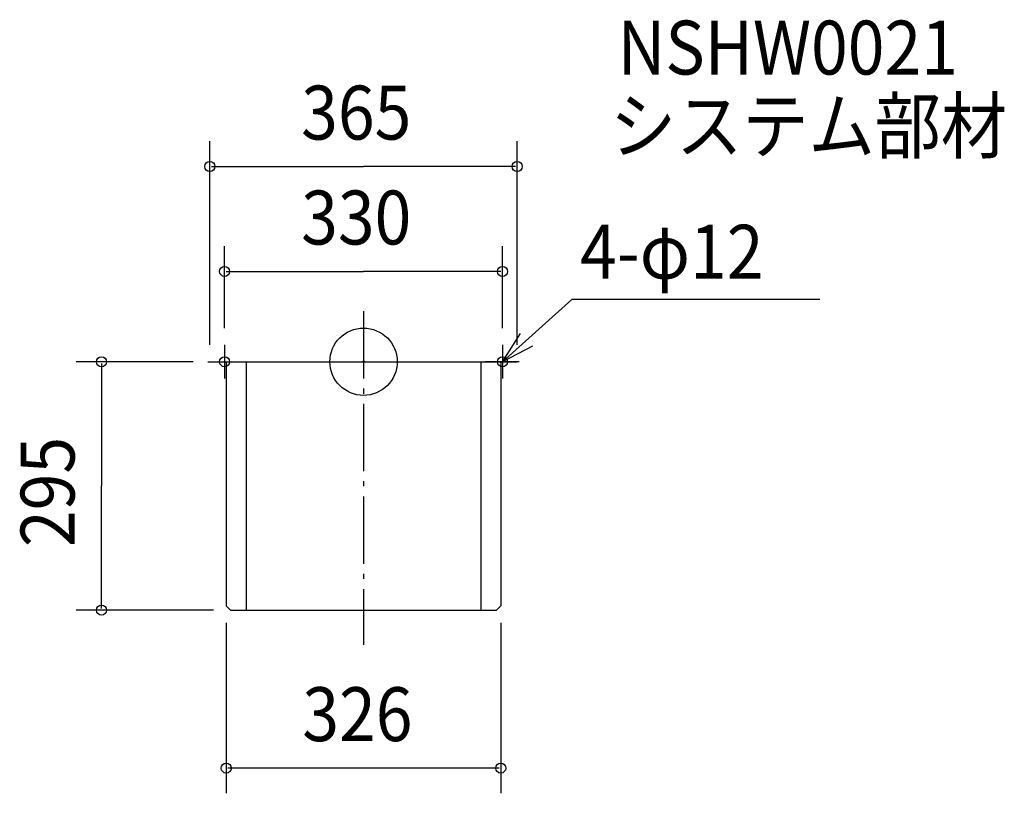
# Model space of a CAD drawing. Extents: x -408 to 761, y -513 to 406.
import ezdxf

# ---------------------------------------------------------------- set-up
doc = ezdxf.new("R2010")
doc.units = 0
doc.header["$LTSCALE"] = 20
doc.header["$PDMODE"] = 3
doc.header["$PDSIZE"] = -2
doc.linetypes.add('DASHDOT', pattern=[5.5, 4, -0.6, 0.3, -0.6])
for name, color, linetype in [('ARRANGE', 1, 'CONTINUOUS'), ('BASIS', 6, 'DASHDOT'), ('DETAIL', 5, 'CONTINUOUS'), ('ETC', 61, 'CONTINUOUS'), ('FIX', 11, 'CONTINUOUS'), ('NOTE', 4, 'CONTINUOUS'), ('OUTLINE', 3, 'CONTINUOUS'), ('SIZE', 30, 'CONTINUOUS')]:
    doc.layers.add(name, color=color, linetype=linetype)
doc.styles.get("Standard").update_dxf_attribs({"font": 'SIMPLEX', "width": 0.9, "bigfont": 'BIGFONT'})

msp = doc.modelspace()

# ---------------------------------------------------------------- linework, layer by layer
at = {"layer": 'ARRANGE', "color": 1, "linetype": 'CONTINUOUS'}
msp.add_circle((0, 0), 40, dxfattribs=at)
msp.add_point((0, 0), dxfattribs=at)
at = {"layer": 'BASIS', "color": 6, "linetype": 'DASHDOT'}
msp.add_line((0, 60.007263), (0, -336.276231), dxfattribs=at)
at = {"layer": 'DETAIL', "color": 5}
for p, q in [((-182.5, 0), (182.5, 0)), ((-163, 0), (-163, -290)), ((-139.5, 0), (-139.5, -295)), ((139.5, 0), (139.5, -295)), ((163, 0), (163, -290)), ((-158, -295), (-163, -290)), ((163, -290), (158, -295)), ((-158, -295), (158, -295))]:
    msp.add_line(p, q, dxfattribs=at)
at = {"layer": 'FIX', "color": 11, "linetype": 'CONTINUOUS'}
for centre in [(-165, 0), (165, 0)]:
    msp.add_circle(centre, 6, dxfattribs=at)
at = {"layer": 'NOTE', "color": 4, "linetype": 'CONTINUOUS'}
for p, q in [((165, 0), (247.379858, 73.970562)), ((541.927159, 73.970562), (247.379858, 73.970562)), ((-165, 20), (-165, -20)), ((165, 20), (165, -20)), ((-185, 0), (-145, 0)), ((185, 0), (145, 0))]:
    msp.add_line(p, q, dxfattribs=at)
msp.add_lwpolyline([(200.5132, 18.406863), (165, 0), (186.551902, 33.697411)], dxfattribs=at)
at = {"layer": 'OUTLINE', "color": 3}
for p, q in [((-182.5, 0), (182.5, 0)), ((-163, 0), (-163, -290)), ((163, 0), (163, -290)), ((-158, -295), (-163, -290)), ((163, -290), (158, -295)), ((-158, -295), (158, -295))]:
    msp.add_line(p, q, dxfattribs=at)
at = {"layer": 'SIZE', "color": 30, "linetype": 'BYBLOCK'}
for p, q in [((-182.5, 20), (-182.5, 261.894815)), ((182.5, 20), (182.5, 261.894815)), ((-180.5, 231.894815), (0, 231.894815)), ((180.5, 231.894815), (0, 231.894815)), ((-165, 40), (-165, 137.272195)), ((165, 40), (165, 137.272195)), ((-163, 107.272195), (0, 107.272195)), ((163, 107.272195), (0, 107.272195)), ((-202.5, 0), (-341.247491, 0)), ((-311.247491, -2), (-311.247491, -147.5)), ((-311.247491, -293), (-311.247491, -147.5)), ((-178, -295), (-341.247491, -295)), ((-163, -310), (-163, -512.645684)), ((163, -310), (163, -512.645684)), ((161, -482.645684), (-161, -482.645684))]:
    msp.add_line(p, q, dxfattribs=at)
at = {"layer": 'SIZE', "color": 30, "linetype": 'CONTINUOUS'}
for centre in [(-182.5, 231.894815), (182.5, 231.894815), (-165, 107.272195), (165, 107.272195), (-311.247491, 0), (-311.247491, -295), (-163, -482.645684), (163, -482.645684)]:
    msp.add_circle(centre, 6, dxfattribs=at)

# ---------------------------------------------------------------- texts
at = {"layer": 'ETC', "color": 61, "linetype": 'CONTINUOUS', "width": 0.9}
for s, p in [('NSHW0021', (301.679393, 341.135395)), ('システム部材', (292.830905, 248.25633))]:
    msp.add_text(s, height=64, dxfattribs=at).set_placement(p)
at = {"layer": 'NOTE', "color": 4, "linetype": 'CONTINUOUS', "width": 0.9}
msp.add_text('4-φ12', height=64, dxfattribs=at).set_placement((257.223191, 98.650605))
at = {"layer": 'SIZE', "color": 30, "linetype": 'BYBLOCK', "width": 0.9}
for s, p in [('365', (-74.057143, 263.894815)), ('330', (-74.057143, 139.272195)), ('326', (-72.685714, -450.645684))]:
    msp.add_text(s, height=64, dxfattribs=at).set_placement(p)
msp.add_text('295', height=64, rotation=90, dxfattribs=at).set_placement((-343.247491, -220.161294))

doc.saveas('drawing.dxf')
